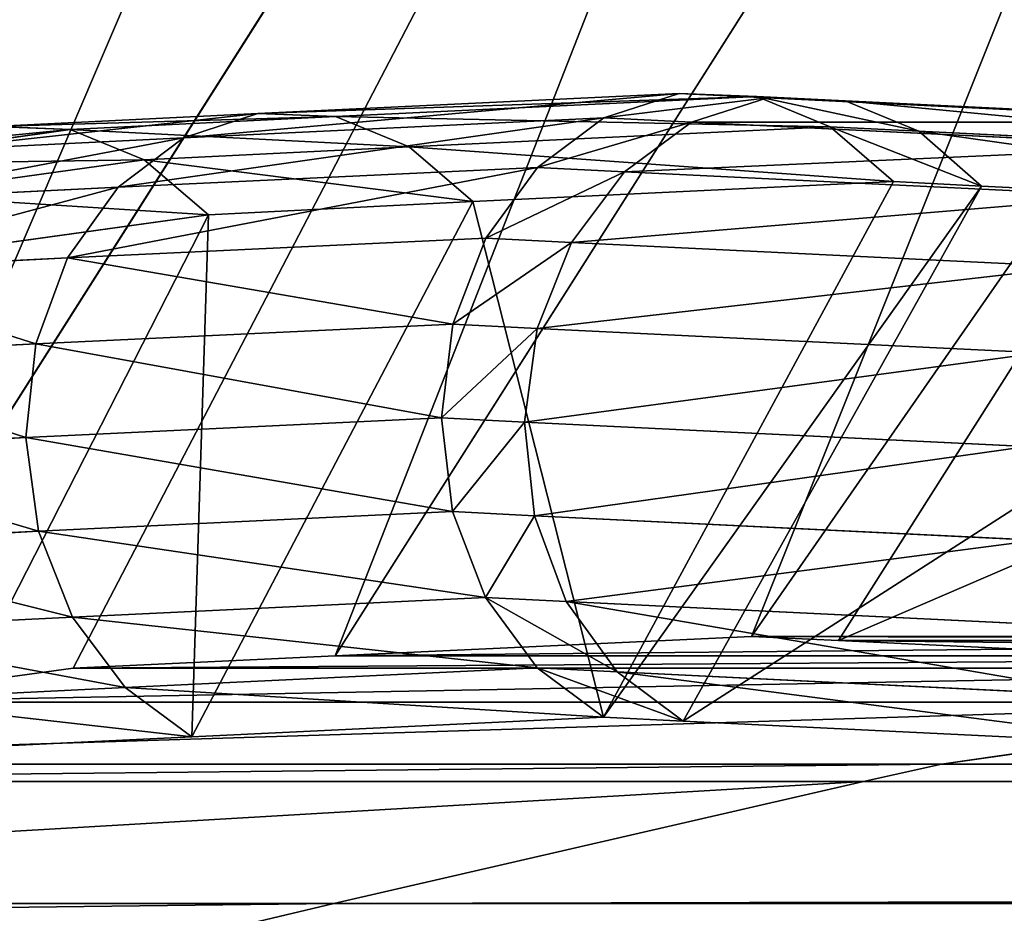
# Model space of a CAD drawing. Extents: x 0 to 4206, y 0 to 4198.
# Drawn here: x 1679 to 1694, y 2358 to 2373 of the extents above; entities that cross this region are included whole.
import ezdxf

# ---------------------------------------------------------------- set-up
doc = ezdxf.new("R2010")
doc.units = 0
doc.header["$LTSCALE"] = 25.4
doc.layers.get('0').update_dxf_attribs({"color": 13, "linetype": 'CONTINUOUS'})

msp = doc.modelspace()

# ---------------------------------------------------------------- linework, layer by layer
at = {"color": 253}
for p, q in [((1675.397, 2361.835, 316.61), (1696.084, 2394.433, 316.61)), ((1675.397, 2361.835, 316.61), (1696.084, 2394.433, 316.61)), ((1683.593, 2362.581, 328.857), (1701.369, 2390.593, 328.857)), ((1683.593, 2362.581, 328.857), (1701.369, 2390.593, 328.857)), ((1691.69, 2362.823, 341.002), (1706.807, 2386.643, 341.002)), ((1691.69, 2362.823, 341.002), (1706.807, 2386.643, 341.002)), ((1682.352, 2371.3, 330.184), (1689.125, 2371.622, 340.409)), ((1682.352, 2371.3, 330.184), (1689.125, 2371.622, 340.409)), ((1689.125, 2371.622, 340.409), (1687.916, 2371.231, 341.213)), ((1689.125, 2371.622, 340.409), (1687.916, 2371.231, 341.213)), ((1690.373, 2371.571, 339.578), (1689.125, 2371.622, 340.409)), ((1690.373, 2371.571, 339.578), (1689.125, 2371.622, 340.409)), ((1689.125, 2371.622, 340.409), (1690.546, 2371.55, 342.689)), ((1689.125, 2371.622, 340.409), (1690.546, 2371.55, 342.689)), ((1683.597, 2371.25, 329.347), (1690.373, 2371.571, 339.578)), ((1683.597, 2371.25, 329.347), (1690.373, 2371.571, 339.578)), ((1690.546, 2371.55, 342.689), (1689.327, 2371.16, 343.478)), ((1690.546, 2371.55, 342.689), (1689.327, 2371.16, 343.478)), ((1690.373, 2371.571, 339.578), (1691.798, 2371.5, 341.864)), ((1691.556, 2371.085, 338.791), (1690.373, 2371.571, 339.578)), ((1691.556, 2371.085, 338.791), (1690.373, 2371.571, 339.578)), ((1690.373, 2371.571, 339.578), (1691.798, 2371.5, 341.864)), ((1691.798, 2371.5, 341.864), (1690.546, 2371.55, 342.689)), ((1691.798, 2371.5, 341.864), (1690.546, 2371.55, 342.689)), ((1690.546, 2371.55, 342.689), (1698.588, 2371.159, 355.123)), ((1690.546, 2371.55, 342.689), (1698.588, 2371.159, 355.123)), ((1692.978, 2371.013, 341.073), (1691.798, 2371.5, 341.864)), ((1691.798, 2371.5, 341.864), (1699.827, 2371.109, 354.277)), ((1692.978, 2371.013, 341.073), (1691.798, 2371.5, 341.864)), ((1691.798, 2371.5, 341.864), (1699.827, 2371.109, 354.277)), ((1678.093, 2371.091, 323.519), (1682.352, 2371.3, 330.184)), ((1678.093, 2371.091, 323.519), (1682.352, 2371.3, 330.184)), ((1682.352, 2371.3, 330.184), (1681.154, 2370.91, 331.003)), ((1682.352, 2371.3, 330.184), (1681.154, 2370.91, 331.003)), ((1683.597, 2371.25, 329.347), (1682.352, 2371.3, 330.184)), ((1683.597, 2371.25, 329.347), (1682.352, 2371.3, 330.184)), ((1679.333, 2371.04, 322.676), (1683.597, 2371.25, 329.347)), ((1679.333, 2371.04, 322.676), (1683.597, 2371.25, 329.347)), ((1681.154, 2370.91, 331.003), (1687.916, 2371.231, 341.213)), ((1681.154, 2370.91, 331.003), (1687.916, 2371.231, 341.213)), ((1684.782, 2370.763, 328.563), (1683.597, 2371.25, 329.347)), ((1684.782, 2370.763, 328.563), (1683.597, 2371.25, 329.347)), ((1687.916, 2371.231, 341.213), (1686.849, 2370.433, 341.923)), ((1687.916, 2371.231, 341.213), (1686.849, 2370.433, 341.923)), ((1687.916, 2371.231, 341.213), (1689.327, 2371.16, 343.478)), ((1687.916, 2371.231, 341.213), (1689.327, 2371.16, 343.478)), ((1689.327, 2371.16, 343.478), (1688.246, 2370.363, 344.164)), ((1689.327, 2371.16, 343.478), (1688.246, 2370.363, 344.164)), ((1689.327, 2371.16, 343.478), (1697.383, 2370.768, 355.933)), ((1689.327, 2371.16, 343.478), (1697.383, 2370.768, 355.933)), ((1675.298, 2370.477, 316.726), (1679.333, 2371.04, 322.676)), ((1675.298, 2370.477, 316.726), (1679.333, 2371.04, 322.676)), ((1679.333, 2371.04, 322.676), (1678.093, 2371.091, 323.519)), ((1679.333, 2371.04, 322.676), (1678.093, 2371.091, 323.519)), ((1680.521, 2370.554, 321.896), (1679.333, 2371.04, 322.676)), ((1680.521, 2370.554, 321.896), (1679.333, 2371.04, 322.676)), ((1684.782, 2370.763, 328.563), (1691.556, 2371.085, 338.791)), ((1684.782, 2370.763, 328.563), (1691.556, 2371.085, 338.791)), ((1692.573, 2370.203, 338.114), (1691.556, 2371.085, 338.791)), ((1691.556, 2371.085, 338.791), (1692.978, 2371.013, 341.073)), ((1692.573, 2370.203, 338.114), (1691.556, 2371.085, 338.791)), ((1691.556, 2371.085, 338.791), (1692.978, 2371.013, 341.073)), ((1693.987, 2370.131, 340.382), (1692.978, 2371.013, 341.073)), ((1692.978, 2371.013, 341.073), (1700.994, 2370.623, 353.465)), ((1693.987, 2370.131, 340.382), (1692.978, 2371.013, 341.073)), ((1692.978, 2371.013, 341.073), (1700.994, 2370.623, 353.465)), ((1676.904, 2370.701, 324.353), (1681.154, 2370.91, 331.003)), ((1676.904, 2370.701, 324.353), (1681.154, 2370.91, 331.003)), ((1681.154, 2370.91, 331.003), (1680.103, 2370.113, 331.736)), ((1681.154, 2370.91, 331.003), (1680.103, 2370.113, 331.736)), ((1680.521, 2370.554, 321.896), (1684.782, 2370.763, 328.563)), ((1680.521, 2370.554, 321.896), (1684.782, 2370.763, 328.563)), ((1685.808, 2369.882, 327.9), (1684.782, 2370.763, 328.563)), ((1685.808, 2369.882, 327.9), (1684.782, 2370.763, 328.563)), ((1676.488, 2369.991, 315.95), (1680.521, 2370.554, 321.896)), ((1676.488, 2369.991, 315.95), (1680.521, 2370.554, 321.896)), ((1681.555, 2369.672, 321.245), (1680.521, 2370.554, 321.896)), ((1681.555, 2369.672, 321.245), (1680.521, 2370.554, 321.896)), ((1680.103, 2370.113, 331.736), (1686.849, 2370.433, 341.923)), ((1680.103, 2370.113, 331.736), (1686.849, 2370.433, 341.923)), ((1686.849, 2370.433, 341.923), (1686.015, 2369.295, 342.477)), ((1686.849, 2370.433, 341.923), (1686.015, 2369.295, 342.477)), ((1686.849, 2370.433, 341.923), (1688.246, 2370.363, 344.164)), ((1686.849, 2370.433, 341.923), (1688.246, 2370.363, 344.164)), ((1688.246, 2370.363, 344.164), (1687.394, 2369.225, 344.689)), ((1688.246, 2370.363, 344.164), (1687.394, 2369.225, 344.689)), ((1688.246, 2370.363, 344.164), (1696.314, 2369.97, 356.637)), ((1688.246, 2370.363, 344.164), (1696.314, 2369.97, 356.637)), ((1685.808, 2369.882, 327.9), (1692.573, 2370.203, 338.114)), ((1685.808, 2369.882, 327.9), (1692.573, 2370.203, 338.114)), ((1687.91, 2361.593, 341.215), (1692.573, 2370.203, 338.114)), ((1687.91, 2361.593, 341.215), (1692.573, 2370.203, 338.114)), ((1692.573, 2370.203, 338.114), (1693.987, 2370.131, 340.382)), ((1692.573, 2370.203, 338.114), (1693.987, 2370.131, 340.382)), ((1675.868, 2369.904, 325.11), (1680.103, 2370.113, 331.736)), ((1675.868, 2369.904, 325.11), (1680.103, 2370.113, 331.736)), ((1680.103, 2370.113, 331.736), (1679.288, 2368.976, 332.32)), ((1680.103, 2370.113, 331.736), (1679.288, 2368.976, 332.32)), ((1689.19, 2361.528, 343.268), (1693.987, 2370.131, 340.382)), ((1689.19, 2361.528, 343.268), (1693.987, 2370.131, 340.382)), ((1693.987, 2370.131, 340.382), (1701.991, 2369.742, 352.758)), ((1693.987, 2370.131, 340.382), (1701.991, 2369.742, 352.758)), ((1681.287, 2361.278, 331.214), (1685.808, 2369.882, 327.9)), ((1681.287, 2361.278, 331.214), (1685.808, 2369.882, 327.9)), ((1681.555, 2369.672, 321.245), (1685.808, 2369.882, 327.9)), ((1681.555, 2369.672, 321.245), (1685.808, 2369.882, 327.9)), ((1677.169, 2361.076, 324.771), (1681.555, 2369.672, 321.245)), ((1677.169, 2361.076, 324.771), (1681.555, 2369.672, 321.245)), ((1677.531, 2369.111, 315.312), (1681.555, 2369.672, 321.245)), ((1677.531, 2369.111, 315.312), (1681.555, 2369.672, 321.245)), ((1679.288, 2368.976, 332.32), (1686.015, 2369.295, 342.477)), ((1679.288, 2368.976, 332.32), (1686.015, 2369.295, 342.477)), ((1686.015, 2369.295, 342.477), (1685.484, 2367.913, 342.83)), ((1686.015, 2369.295, 342.477), (1685.484, 2367.913, 342.83)), ((1686.015, 2369.295, 342.477), (1687.394, 2369.225, 344.689)), ((1686.015, 2369.295, 342.477), (1687.394, 2369.225, 344.689)), ((1687.394, 2369.225, 344.689), (1686.842, 2367.844, 345.009)), ((1687.394, 2369.225, 344.689), (1686.842, 2367.844, 345.009)), ((1687.394, 2369.225, 344.689), (1695.471, 2368.833, 357.177)), ((1687.394, 2369.225, 344.689), (1695.471, 2368.833, 357.177)), ((1675.072, 2368.768, 325.723), (1679.288, 2368.976, 332.32)), ((1675.072, 2368.768, 325.723), (1679.288, 2368.976, 332.32)), ((1679.288, 2368.976, 332.32), (1678.78, 2367.595, 332.706)), ((1679.288, 2368.976, 332.32), (1678.78, 2367.595, 332.706)), ((1678.78, 2367.595, 332.706), (1685.484, 2367.913, 342.83)), ((1678.78, 2367.595, 332.706), (1685.484, 2367.913, 342.83)), ((1685.484, 2367.913, 342.83), (1685.302, 2366.404, 342.951)), ((1685.484, 2367.913, 342.83), (1685.302, 2366.404, 342.951)), ((1685.484, 2367.913, 342.83), (1686.842, 2367.844, 345.009)), ((1685.484, 2367.913, 342.83), (1686.842, 2367.844, 345.009)), ((1686.842, 2367.844, 345.009), (1686.638, 2366.337, 345.096)), ((1686.842, 2367.844, 345.009), (1686.638, 2366.337, 345.096)), ((1686.842, 2367.844, 345.009), (1694.926, 2367.452, 357.506)), ((1686.842, 2367.844, 345.009), (1694.926, 2367.452, 357.506)), ((1674.584, 2367.388, 326.141), (1678.78, 2367.595, 332.706)), ((1674.584, 2367.388, 326.141), (1678.78, 2367.595, 332.706)), ((1678.78, 2367.595, 332.706), (1678.619, 2366.087, 332.861)), ((1678.78, 2367.595, 332.706), (1678.619, 2366.087, 332.861)), ((1678.619, 2366.087, 332.861), (1685.302, 2366.404, 342.951)), ((1678.619, 2366.087, 332.861), (1685.302, 2366.404, 342.951)), ((1685.302, 2366.404, 342.951), (1685.483, 2364.897, 342.831)), ((1685.302, 2366.404, 342.951), (1685.483, 2364.897, 342.831)), ((1685.302, 2366.404, 342.951), (1686.638, 2366.337, 345.096)), ((1685.302, 2366.404, 342.951), (1686.638, 2366.337, 345.096)), ((1686.638, 2366.337, 345.096), (1686.799, 2364.83, 344.943)), ((1686.638, 2366.337, 345.096), (1686.799, 2364.83, 344.943)), ((1686.638, 2366.337, 345.096), (1694.724, 2365.944, 357.597)), ((1686.638, 2366.337, 345.096), (1694.724, 2365.944, 357.597)), ((1674.445, 2365.882, 326.33), (1678.619, 2366.087, 332.861)), ((1674.445, 2365.882, 326.33), (1678.619, 2366.087, 332.861)), ((1678.619, 2366.087, 332.861), (1678.821, 2364.581, 332.772)), ((1678.619, 2366.087, 332.861), (1678.821, 2364.581, 332.772)), ((1678.821, 2364.581, 332.772), (1685.483, 2364.897, 342.831)), ((1678.821, 2364.581, 332.772), (1685.483, 2364.897, 342.831)), ((1685.483, 2364.897, 342.831), (1686.799, 2364.83, 344.943)), ((1685.483, 2364.897, 342.831), (1686.012, 2363.518, 342.478)), ((1685.483, 2364.897, 342.831), (1686.012, 2363.518, 342.478)), ((1685.483, 2364.897, 342.831), (1686.799, 2364.83, 344.943)), ((1686.799, 2364.83, 344.943), (1694.883, 2364.437, 357.441)), ((1686.799, 2364.83, 344.943), (1687.311, 2363.452, 344.563)), ((1686.799, 2364.83, 344.943), (1687.311, 2363.452, 344.563)), ((1686.799, 2364.83, 344.943), (1694.883, 2364.437, 357.441)), ((1674.667, 2364.376, 326.272), (1678.821, 2364.581, 332.772)), ((1674.667, 2364.376, 326.272), (1678.821, 2364.581, 332.772)), ((1678.821, 2364.581, 332.772), (1679.368, 2363.203, 332.447)), ((1678.821, 2364.581, 332.772), (1679.368, 2363.203, 332.447)), ((1679.368, 2363.203, 332.447), (1686.012, 2363.518, 342.478)), ((1679.368, 2363.203, 332.447), (1686.012, 2363.518, 342.478)), ((1686.012, 2363.518, 342.478), (1686.844, 2362.385, 341.924)), ((1686.012, 2363.518, 342.478), (1687.311, 2363.452, 344.563)), ((1686.012, 2363.518, 342.478), (1686.844, 2362.385, 341.924)), ((1686.012, 2363.518, 342.478), (1687.311, 2363.452, 344.563)), ((1687.311, 2363.452, 344.563), (1688.131, 2362.32, 343.989)), ((1687.311, 2363.452, 344.563), (1695.389, 2363.06, 357.053)), ((1687.311, 2363.452, 344.563), (1688.131, 2362.32, 343.989)), ((1687.311, 2363.452, 344.563), (1695.389, 2363.06, 357.053)), ((1675.23, 2362.999, 325.973), (1679.368, 2363.203, 332.447)), ((1675.23, 2362.999, 325.973), (1679.368, 2363.203, 332.447)), ((1679.368, 2363.203, 332.447), (1680.214, 2362.07, 331.912)), ((1679.368, 2363.203, 332.447), (1680.214, 2362.07, 331.912)), ((1683.593, 2362.581, 328.857), (1690.291, 2362.892, 338.795)), ((1683.593, 2362.581, 328.857), (1690.291, 2362.892, 338.795)), ((1690.291, 2362.892, 338.795), (1715.291, 2362.892, 338.795)), ((1690.291, 2362.892, 338.795), (1691.69, 2362.823, 341.002)), ((1690.291, 2362.892, 338.795), (1715.291, 2362.892, 338.795)), ((1690.291, 2362.892, 338.795), (1691.69, 2362.823, 341.002)), ((1691.69, 2362.823, 341.002), (1696.512, 2362.594, 348.328)), ((1691.69, 2362.823, 341.002), (1696.512, 2362.594, 348.328)), ((1679.382, 2362.379, 322.382), (1683.593, 2362.581, 328.857)), ((1679.382, 2362.379, 322.382), (1683.593, 2362.581, 328.857)), ((1675.397, 2361.835, 316.61), (1679.382, 2362.379, 322.382)), ((1675.397, 2361.835, 316.61), (1679.382, 2362.379, 322.382)), ((1679.382, 2362.379, 322.382), (1704.382, 2362.379, 322.382)), ((1679.382, 2362.379, 322.382), (1704.382, 2362.379, 322.382)), ((1686.844, 2362.385, 341.924), (1680.214, 2362.07, 331.912)), ((1686.844, 2362.385, 341.924), (1680.214, 2362.07, 331.912)), ((1688.131, 2362.32, 343.989), (1686.844, 2362.385, 341.924)), ((1686.844, 2362.385, 341.924), (1687.91, 2361.593, 341.215)), ((1688.131, 2362.32, 343.989), (1686.844, 2362.385, 341.924)), ((1686.844, 2362.385, 341.924), (1687.91, 2361.593, 341.215)), ((1688.131, 2362.32, 343.989), (1689.19, 2361.528, 343.268)), ((1696.2, 2361.927, 356.464), (1688.131, 2362.32, 343.989)), ((1688.131, 2362.32, 343.989), (1689.19, 2361.528, 343.268)), ((1696.2, 2361.927, 356.464), (1688.131, 2362.32, 343.989)), ((1680.214, 2362.07, 331.912), (1676.089, 2361.867, 325.458)), ((1680.214, 2362.07, 331.912), (1676.089, 2361.867, 325.458)), ((1680.214, 2362.07, 331.912), (1681.287, 2361.278, 331.214)), ((1680.214, 2362.07, 331.912), (1681.287, 2361.278, 331.214)), ((1681.287, 2361.278, 331.214), (1687.91, 2361.593, 341.215)), ((1681.287, 2361.278, 331.214), (1687.91, 2361.593, 341.215)), ((1687.91, 2361.593, 341.215), (1689.19, 2361.528, 343.268)), ((1687.91, 2361.593, 341.215), (1689.19, 2361.528, 343.268)), ((1689.19, 2361.528, 343.268), (1697.247, 2361.136, 355.725)), ((1689.19, 2361.528, 343.268), (1697.247, 2361.136, 355.725)), ((1677.169, 2361.076, 324.771), (1681.287, 2361.278, 331.214)), ((1677.169, 2361.076, 324.771), (1681.287, 2361.278, 331.214)), ((1668.343, 2360.839, 306.035), (1693.343, 2360.839, 306.035)), ((1668.343, 2360.839, 306.035), (1693.343, 2360.839, 306.035)), ((1693.343, 2360.839, 306.035), (2537.588, 2360.839, 306.035)), ((1693.343, 2360.839, 306.035), (2537.588, 2360.839, 306.035))]:
    msp.add_line(p, q, dxfattribs=at)

# ---------------------------------------------------------------- meshes
at = {"color": 0}
mesh = msp.add_polyface(dxfattribs=at)
corners = [(1507.697, 2023.616, 0.155), (1507.697, 2174.016, 0.155), (1502.966, 2098.816, 0.155), (1521.816, 1949.602, 0.155), (1521.816, 2248.03, 0.155), (1545.1, 1877.941, 0.155), (1545.1, 2319.691, 0.155), (1577.182, 1809.764, 0.155), (1577.182, 2387.868, 0.155), (1617.556, 1746.145, 0.155), (1617.556, 2451.487, 0.155), (1665.585, 1688.088, 0.155), (1665.585, 2509.544, 0.155), (1720.511, 1636.508, 0.155), (1720.511, 2561.124, 0.155), (1781.47, 1592.219, 0.155), (1781.47, 2605.413, 0.155), (1847.498, 1555.92, 0.155), (1847.498, 2641.712, 0.155), (1917.556, 1528.182, 0.155), (1917.556, 2669.45, 0.155), (1990.537, 1509.444, 0.155), (1990.537, 2688.188, 0.155), (2065.291, 1500, 0.155), (2065.291, 2697.632, 0.155), (2102.966, 1500, 0.155), (2140.64, 2697.632, 0.155), (2140.64, 1500, 0.155), (2215.395, 1509.444, 0.155), (2215.395, 2688.188, 0.155), (2288.376, 1528.182, 0.155), (2288.376, 2669.45, 0.155), (2358.433, 1555.92, 0.155), (2358.433, 2641.712, 0.155), (2424.462, 1592.219, 0.155), (2424.462, 2605.413, 0.155), (2485.42, 1636.508, 0.155), (2485.42, 2561.124, 0.155), (2540.347, 1688.088, 0.155), (2540.347, 2509.544, 0.155), (2588.376, 1746.145, 0.155), (2588.376, 2451.487, 0.155), (2628.75, 1809.764, 0.155), (2628.75, 2387.868, 0.155), (2660.832, 1877.941, 0.155), (2660.832, 2319.691, 0.155), (2684.116, 1949.602, 0.155), (2684.116, 2248.03, 0.155), (2698.235, 2023.616, 0.155), (2698.235, 2174.016, 0.155), (2702.966, 2098.816, 0.155)]
mesh.append_faces([[corners[k] for k in face] for face in [(0, 1, 2), (49, 48, 50)]], dxfattribs={"vtx0": -1, "color": 0})
mesh.append_faces([[corners[k] for k in face] for face in [(1, 3, 4), (4, 5, 6), (6, 7, 8), (8, 9, 10), (10, 11, 12), (12, 13, 14), (14, 15, 16), (16, 17, 18), (18, 19, 20), (20, 21, 22), (22, 23, 24), (24, 25, 26), (26, 28, 29), (29, 30, 31), (31, 32, 33), (33, 34, 35), (35, 36, 37), (37, 38, 39), (39, 40, 41), (41, 42, 43), (43, 44, 45), (45, 46, 47), (47, 48, 49)]], dxfattribs={"vtx0": -1, "vtx1": -1, "color": 0})
mesh.append_faces([[corners[k] for k in face] for face in [(1, 0, 3), (4, 3, 5), (6, 5, 7), (8, 7, 9), (10, 9, 11), (12, 11, 13), (14, 13, 15), (16, 15, 17), (18, 17, 19), (20, 19, 21), (22, 21, 23), (24, 23, 25), (26, 25, 27), (26, 27, 28), (29, 28, 30), (31, 30, 32), (33, 32, 34), (35, 34, 36), (37, 36, 38), (39, 38, 40), (41, 40, 42), (43, 42, 44), (45, 44, 46), (47, 46, 48)]], dxfattribs={"vtx0": -1, "vtx2": -1, "color": 0})
at = {"color": 95}
mesh = msp.add_polyface(dxfattribs=at)
corners = [(1646.096, 2354.713, 273.791), (1641.017, 2352.774, 266.663), (1641.115, 2352.721, 266.906), (1676.489, 2408.669, 266.663), (1649.84, 2355.937, 279.287), (1681.154, 2405.28, 279.287)]
mesh.append_faces([[corners[k] for k in face] for face in [(0, 1, 2), (3, 4, 5)]], dxfattribs={"vtx0": -1, "color": 95})
mesh.append_faces([[corners[k] for k in face] for face in [(1, 0, 3)]], dxfattribs={"vtx0": -1, "vtx1": -1, "color": 95})
mesh.append_faces([[corners[k] for k in face] for face in [(3, 0, 4)]], dxfattribs={"vtx0": -1, "vtx2": -1, "color": 95})
mesh = msp.add_polyface(dxfattribs=at)
corners = [(1657.245, 2358.281, 289.816), (1681.154, 2405.28, 279.287), (1649.84, 2355.937, 279.287), (1658.573, 2358.597, 291.822), (1685.975, 2401.777, 291.822)]
mesh.append_faces([[corners[k] for k in face] for face in [(0, 1, 2), (1, 3, 4)]], dxfattribs={"vtx0": -1, "color": 95})
mesh.append_faces([[corners[k] for k in face] for face in [(1, 0, 3)]], dxfattribs={"vtx0": -1, "vtx2": -1, "color": 95})
mesh = msp.add_polyface(dxfattribs=at)
corners = [(1667.09, 2360.56, 304.264), (1685.975, 2401.777, 291.822), (1658.573, 2358.597, 291.822), (1690.953, 2398.161, 304.264)]
mesh.append_faces([[corners[k] for k in face] for face in [(0, 1, 2), (1, 0, 3)]], dxfattribs={"vtx0": -1, "color": 95})
mesh = msp.add_polyface(dxfattribs=at)
corners = [(1668.343, 2360.839, 306.035), (1690.953, 2398.161, 304.264), (1667.09, 2360.56, 304.264), (1675.397, 2361.835, 316.61), (1696.084, 2394.433, 316.61)]
mesh.append_faces([[corners[k] for k in face] for face in [(0, 1, 2), (1, 3, 4)]], dxfattribs={"vtx0": -1, "color": 95})
mesh.append_faces([[corners[k] for k in face] for face in [(1, 0, 3)]], dxfattribs={"vtx0": -1, "vtx2": -1, "color": 95})
mesh = msp.add_polyface(dxfattribs=at)
corners = [(1679.382, 2362.379, 322.382), (1696.084, 2394.433, 316.61), (1675.397, 2361.835, 316.61), (1683.593, 2362.581, 328.857), (1701.369, 2390.593, 328.857)]
mesh.append_faces([[corners[k] for k in face] for face in [(0, 1, 2), (1, 3, 4)]], dxfattribs={"vtx0": -1, "color": 95})
mesh.append_faces([[corners[k] for k in face] for face in [(1, 0, 3)]], dxfattribs={"vtx0": -1, "vtx2": -1, "color": 95})
mesh = msp.add_polyface(dxfattribs=at)
corners = [(1706.807, 2386.643, 341.002), (1690.291, 2362.892, 338.795), (1691.69, 2362.823, 341.002), (1701.369, 2390.593, 328.857), (1683.593, 2362.581, 328.857)]
mesh.append_faces([[corners[k] for k in face] for face in [(0, 1, 2), (1, 3, 4)]], dxfattribs={"vtx0": -1, "color": 95})
mesh.append_faces([[corners[k] for k in face] for face in [(3, 1, 0)]], dxfattribs={"vtx0": -1, "vtx1": -1, "color": 95})
mesh = msp.add_polyface(dxfattribs=at)
corners = [(1702.927, 2367.665, 353.042), (1691.69, 2362.823, 341.002), (1696.512, 2362.594, 348.328), (1706.807, 2386.643, 341.002), (1712.395, 2382.583, 353.042)]
mesh.append_faces([[corners[k] for k in face] for face in [(0, 1, 2), (3, 0, 4)]], dxfattribs={"vtx0": -1, "color": 95})
mesh.append_faces([[corners[k] for k in face] for face in [(1, 0, 3)]], dxfattribs={"vtx0": -1, "vtx1": -1, "color": 95})
at = {"color": 253}
mesh = msp.add_polyface(dxfattribs=at)
corners = [(1681.154, 2370.91, 331.003), (1689.125, 2371.622, 340.409), (1682.352, 2371.3, 330.184), (1687.916, 2371.231, 341.213)]
mesh.append_faces([[corners[k] for k in face] for face in [(0, 1, 2), (1, 0, 3)]], dxfattribs={"vtx0": -1, "color": 253})
mesh = msp.add_polyface(dxfattribs=at)
corners = [(1682.352, 2371.3, 330.184), (1690.373, 2371.571, 339.578), (1683.597, 2371.25, 329.347), (1689.125, 2371.622, 340.409)]
mesh.append_faces([[corners[k] for k in face] for face in [(0, 1, 2), (1, 0, 3)]], dxfattribs={"vtx0": -1, "color": 253})
mesh = msp.add_polyface(dxfattribs=at)
corners = [(1687.916, 2371.231, 341.213), (1690.546, 2371.55, 342.689), (1689.125, 2371.622, 340.409), (1689.327, 2371.16, 343.478)]
mesh.append_faces([[corners[k] for k in face] for face in [(0, 1, 2), (1, 0, 3)]], dxfattribs={"vtx0": -1, "color": 253})
mesh = msp.add_polyface(dxfattribs=at)
corners = [(1689.125, 2371.622, 340.409), (1691.798, 2371.5, 341.864), (1690.373, 2371.571, 339.578), (1690.546, 2371.55, 342.689)]
mesh.append_faces([[corners[k] for k in face] for face in [(0, 1, 2), (1, 0, 3)]], dxfattribs={"vtx0": -1, "color": 253})
mesh = msp.add_polyface(dxfattribs=at)
corners = [(1683.597, 2371.25, 329.347), (1691.556, 2371.085, 338.791), (1684.782, 2370.763, 328.563), (1690.373, 2371.571, 339.578)]
mesh.append_faces([[corners[k] for k in face] for face in [(0, 1, 2), (1, 0, 3)]], dxfattribs={"vtx0": -1, "color": 253})
mesh = msp.add_polyface(dxfattribs=at)
corners = [(1689.327, 2371.16, 343.478), (1698.588, 2371.159, 355.123), (1690.546, 2371.55, 342.689), (1697.383, 2370.768, 355.933)]
mesh.append_faces([[corners[k] for k in face] for face in [(0, 1, 2), (1, 0, 3)]], dxfattribs={"vtx0": -1, "color": 253})
mesh = msp.add_polyface(dxfattribs=at)
corners = [(1690.373, 2371.571, 339.578), (1692.978, 2371.013, 341.073), (1691.556, 2371.085, 338.791), (1691.798, 2371.5, 341.864)]
mesh.append_faces([[corners[k] for k in face] for face in [(0, 1, 2), (1, 0, 3)]], dxfattribs={"vtx0": -1, "color": 253})
mesh = msp.add_polyface(dxfattribs=at)
corners = [(1690.546, 2371.55, 342.689), (1699.827, 2371.109, 354.277), (1691.798, 2371.5, 341.864), (1698.588, 2371.159, 355.123)]
mesh.append_faces([[corners[k] for k in face] for face in [(0, 1, 2), (1, 0, 3)]], dxfattribs={"vtx0": -1, "color": 253})
mesh = msp.add_polyface(dxfattribs=at)
corners = [(1691.798, 2371.5, 341.864), (1700.994, 2370.623, 353.465), (1692.978, 2371.013, 341.073), (1699.827, 2371.109, 354.277)]
mesh.append_faces([[corners[k] for k in face] for face in [(0, 1, 2), (1, 0, 3)]], dxfattribs={"vtx0": -1, "color": 253})
mesh = msp.add_polyface(dxfattribs=at)
corners = [(1676.904, 2370.701, 324.353), (1682.352, 2371.3, 330.184), (1678.093, 2371.091, 323.519), (1681.154, 2370.91, 331.003)]
mesh.append_faces([[corners[k] for k in face] for face in [(0, 1, 2), (1, 0, 3)]], dxfattribs={"vtx0": -1, "color": 253})
mesh = msp.add_polyface(dxfattribs=at)
corners = [(1678.093, 2371.091, 323.519), (1683.597, 2371.25, 329.347), (1679.333, 2371.04, 322.676), (1682.352, 2371.3, 330.184)]
mesh.append_faces([[corners[k] for k in face] for face in [(0, 1, 2), (1, 0, 3)]], dxfattribs={"vtx0": -1, "color": 253})
mesh = msp.add_polyface(dxfattribs=at)
corners = [(1679.333, 2371.04, 322.676), (1684.782, 2370.763, 328.563), (1680.521, 2370.554, 321.896), (1683.597, 2371.25, 329.347)]
mesh.append_faces([[corners[k] for k in face] for face in [(0, 1, 2), (1, 0, 3)]], dxfattribs={"vtx0": -1, "color": 253})
mesh = msp.add_polyface(dxfattribs=at)
corners = [(1680.103, 2370.113, 331.736), (1687.916, 2371.231, 341.213), (1681.154, 2370.91, 331.003), (1686.849, 2370.433, 341.923)]
mesh.append_faces([[corners[k] for k in face] for face in [(0, 1, 2), (1, 0, 3)]], dxfattribs={"vtx0": -1, "color": 253})
mesh = msp.add_polyface(dxfattribs=at)
corners = [(1686.849, 2370.433, 341.923), (1689.327, 2371.16, 343.478), (1687.916, 2371.231, 341.213), (1688.246, 2370.363, 344.164)]
mesh.append_faces([[corners[k] for k in face] for face in [(0, 1, 2), (1, 0, 3)]], dxfattribs={"vtx0": -1, "color": 253})
mesh = msp.add_polyface(dxfattribs=at)
corners = [(1688.246, 2370.363, 344.164), (1697.383, 2370.768, 355.933), (1689.327, 2371.16, 343.478), (1696.314, 2369.97, 356.637)]
mesh.append_faces([[corners[k] for k in face] for face in [(0, 1, 2), (1, 0, 3)]], dxfattribs={"vtx0": -1, "color": 253})
mesh = msp.add_polyface(dxfattribs=at)
corners = [(1674.061, 2370.529, 317.575), (1679.333, 2371.04, 322.676), (1675.298, 2370.477, 316.726), (1678.093, 2371.091, 323.519)]
mesh.append_faces([[corners[k] for k in face] for face in [(0, 1, 2), (1, 0, 3)]], dxfattribs={"vtx0": -1, "color": 253})
mesh = msp.add_polyface(dxfattribs=at)
corners = [(1675.298, 2370.477, 316.726), (1680.521, 2370.554, 321.896), (1676.488, 2369.991, 315.95), (1679.333, 2371.04, 322.676)]
mesh.append_faces([[corners[k] for k in face] for face in [(0, 1, 2), (1, 0, 3)]], dxfattribs={"vtx0": -1, "color": 253})
mesh = msp.add_polyface(dxfattribs=at)
corners = [(1684.782, 2370.763, 328.563), (1692.573, 2370.203, 338.114), (1685.808, 2369.882, 327.9), (1691.556, 2371.085, 338.791)]
mesh.append_faces([[corners[k] for k in face] for face in [(0, 1, 2), (1, 0, 3)]], dxfattribs={"vtx0": -1, "color": 253})
mesh = msp.add_polyface(dxfattribs=at)
corners = [(1691.556, 2371.085, 338.791), (1693.987, 2370.131, 340.382), (1692.573, 2370.203, 338.114), (1692.978, 2371.013, 341.073)]
mesh.append_faces([[corners[k] for k in face] for face in [(0, 1, 2), (1, 0, 3)]], dxfattribs={"vtx0": -1, "color": 253})
mesh = msp.add_polyface(dxfattribs=at)
corners = [(1692.978, 2371.013, 341.073), (1701.991, 2369.742, 352.758), (1693.987, 2370.131, 340.382), (1700.994, 2370.623, 353.465)]
mesh.append_faces([[corners[k] for k in face] for face in [(0, 1, 2), (1, 0, 3)]], dxfattribs={"vtx0": -1, "color": 253})
mesh = msp.add_polyface(dxfattribs=at)
corners = [(1675.868, 2369.904, 325.11), (1681.154, 2370.91, 331.003), (1676.904, 2370.701, 324.353), (1680.103, 2370.113, 331.736)]
mesh.append_faces([[corners[k] for k in face] for face in [(0, 1, 2), (1, 0, 3)]], dxfattribs={"vtx0": -1, "color": 253})
mesh = msp.add_polyface(dxfattribs=at)
corners = [(1680.521, 2370.554, 321.896), (1685.808, 2369.882, 327.9), (1681.555, 2369.672, 321.245), (1684.782, 2370.763, 328.563)]
mesh.append_faces([[corners[k] for k in face] for face in [(0, 1, 2), (1, 0, 3)]], dxfattribs={"vtx0": -1, "color": 253})
mesh = msp.add_polyface(dxfattribs=at)
corners = [(1676.488, 2369.991, 315.95), (1681.555, 2369.672, 321.245), (1677.531, 2369.111, 315.312), (1680.521, 2370.554, 321.896)]
mesh.append_faces([[corners[k] for k in face] for face in [(0, 1, 2), (1, 0, 3)]], dxfattribs={"vtx0": -1, "color": 253})
mesh = msp.add_polyface(dxfattribs=at)
corners = [(1679.288, 2368.976, 332.32), (1686.849, 2370.433, 341.923), (1680.103, 2370.113, 331.736), (1686.015, 2369.295, 342.477)]
mesh.append_faces([[corners[k] for k in face] for face in [(0, 1, 2), (1, 0, 3)]], dxfattribs={"vtx0": -1, "color": 253})
mesh = msp.add_polyface(dxfattribs=at)
corners = [(1686.015, 2369.295, 342.477), (1688.246, 2370.363, 344.164), (1686.849, 2370.433, 341.923), (1687.394, 2369.225, 344.689)]
mesh.append_faces([[corners[k] for k in face] for face in [(0, 1, 2), (1, 0, 3)]], dxfattribs={"vtx0": -1, "color": 253})
mesh = msp.add_polyface(dxfattribs=at)
corners = [(1687.394, 2369.225, 344.689), (1696.314, 2369.97, 356.637), (1688.246, 2370.363, 344.164), (1695.471, 2368.833, 357.177)]
mesh.append_faces([[corners[k] for k in face] for face in [(0, 1, 2), (1, 0, 3)]], dxfattribs={"vtx0": -1, "color": 253})
mesh = msp.add_polyface(dxfattribs=at)
corners = [(1685.808, 2369.882, 327.9), (1687.91, 2361.593, 341.215), (1681.287, 2361.278, 331.214), (1692.573, 2370.203, 338.114)]
mesh.append_faces([[corners[k] for k in face] for face in [(0, 1, 2), (1, 0, 3)]], dxfattribs={"vtx0": -1, "color": 253})
mesh = msp.add_polyface(dxfattribs=at)
corners = [(1687.91, 2361.593, 341.215), (1693.987, 2370.131, 340.382), (1689.19, 2361.528, 343.268), (1692.573, 2370.203, 338.114)]
mesh.append_faces([[corners[k] for k in face] for face in [(0, 1, 2), (1, 0, 3)]], dxfattribs={"vtx0": -1, "color": 253})
mesh = msp.add_polyface(dxfattribs=at)
corners = [(1675.072, 2368.768, 325.723), (1680.103, 2370.113, 331.736), (1675.868, 2369.904, 325.11), (1679.288, 2368.976, 332.32)]
mesh.append_faces([[corners[k] for k in face] for face in [(0, 1, 2), (1, 0, 3)]], dxfattribs={"vtx0": -1, "color": 253})
mesh = msp.add_polyface(dxfattribs=at)
corners = [(1689.19, 2361.528, 343.268), (1701.991, 2369.742, 352.758), (1697.247, 2361.136, 355.725), (1693.987, 2370.131, 340.382)]
mesh.append_faces([[corners[k] for k in face] for face in [(0, 1, 2), (1, 0, 3)]], dxfattribs={"vtx0": -1, "color": 253})
mesh = msp.add_polyface(dxfattribs=at)
corners = [(1681.555, 2369.672, 321.245), (1681.287, 2361.278, 331.214), (1677.169, 2361.076, 324.771), (1685.808, 2369.882, 327.9)]
mesh.append_faces([[corners[k] for k in face] for face in [(0, 1, 2), (1, 0, 3)]], dxfattribs={"vtx0": -1, "color": 253})
mesh = msp.add_polyface(dxfattribs=at)
corners = [(1677.531, 2369.111, 315.312), (1677.169, 2361.076, 324.771), (1673.286, 2360.534, 319.047), (1681.555, 2369.672, 321.245)]
mesh.append_faces([[corners[k] for k in face] for face in [(0, 1, 2), (1, 0, 3)]], dxfattribs={"vtx0": -1, "color": 253})
mesh = msp.add_polyface(dxfattribs=at)
corners = [(1685.484, 2367.913, 342.83), (1679.288, 2368.976, 332.32), (1678.78, 2367.595, 332.706), (1686.015, 2369.295, 342.477)]
mesh.append_faces([[corners[k] for k in face] for face in [(0, 1, 2), (1, 0, 3)]], dxfattribs={"vtx0": -1, "color": 253})
mesh = msp.add_polyface(dxfattribs=at)
corners = [(1687.394, 2369.225, 344.689), (1685.484, 2367.913, 342.83), (1686.842, 2367.844, 345.009), (1686.015, 2369.295, 342.477)]
mesh.append_faces([[corners[k] for k in face] for face in [(0, 1, 2), (1, 0, 3)]], dxfattribs={"vtx0": -1, "color": 253})
mesh = msp.add_polyface(dxfattribs=at)
corners = [(1695.471, 2368.833, 357.177), (1686.842, 2367.844, 345.009), (1694.926, 2367.452, 357.506), (1687.394, 2369.225, 344.689)]
mesh.append_faces([[corners[k] for k in face] for face in [(0, 1, 2), (1, 0, 3)]], dxfattribs={"vtx0": -1, "color": 253})
mesh = msp.add_polyface(dxfattribs=at)
corners = [(1678.78, 2367.595, 332.706), (1675.072, 2368.768, 325.723), (1674.584, 2367.388, 326.141), (1679.288, 2368.976, 332.32)]
mesh.append_faces([[corners[k] for k in face] for face in [(0, 1, 2), (1, 0, 3)]], dxfattribs={"vtx0": -1, "color": 253})
mesh = msp.add_polyface(dxfattribs=at)
corners = [(1685.302, 2366.404, 342.951), (1678.78, 2367.595, 332.706), (1678.619, 2366.087, 332.861), (1685.484, 2367.913, 342.83)]
mesh.append_faces([[corners[k] for k in face] for face in [(0, 1, 2), (1, 0, 3)]], dxfattribs={"vtx0": -1, "color": 253})
mesh = msp.add_polyface(dxfattribs=at)
corners = [(1686.842, 2367.844, 345.009), (1685.302, 2366.404, 342.951), (1686.638, 2366.337, 345.096), (1685.484, 2367.913, 342.83)]
mesh.append_faces([[corners[k] for k in face] for face in [(0, 1, 2), (1, 0, 3)]], dxfattribs={"vtx0": -1, "color": 253})
mesh = msp.add_polyface(dxfattribs=at)
corners = [(1694.926, 2367.452, 357.506), (1686.638, 2366.337, 345.096), (1694.724, 2365.944, 357.597), (1686.842, 2367.844, 345.009)]
mesh.append_faces([[corners[k] for k in face] for face in [(0, 1, 2), (1, 0, 3)]], dxfattribs={"vtx0": -1, "color": 253})
mesh = msp.add_polyface(dxfattribs=at)
corners = [(1678.619, 2366.087, 332.861), (1674.584, 2367.388, 326.141), (1674.445, 2365.882, 326.33), (1678.78, 2367.595, 332.706)]
mesh.append_faces([[corners[k] for k in face] for face in [(0, 1, 2), (1, 0, 3)]], dxfattribs={"vtx0": -1, "color": 253})
mesh = msp.add_polyface(dxfattribs=at)
corners = [(1685.483, 2364.897, 342.831), (1678.619, 2366.087, 332.861), (1678.821, 2364.581, 332.772), (1685.302, 2366.404, 342.951)]
mesh.append_faces([[corners[k] for k in face] for face in [(0, 1, 2), (1, 0, 3)]], dxfattribs={"vtx0": -1, "color": 253})
mesh = msp.add_polyface(dxfattribs=at)
corners = [(1686.638, 2366.337, 345.096), (1685.483, 2364.897, 342.831), (1686.799, 2364.83, 344.943), (1685.302, 2366.404, 342.951)]
mesh.append_faces([[corners[k] for k in face] for face in [(0, 1, 2), (1, 0, 3)]], dxfattribs={"vtx0": -1, "color": 253})
mesh = msp.add_polyface(dxfattribs=at)
corners = [(1694.724, 2365.944, 357.597), (1686.799, 2364.83, 344.943), (1694.883, 2364.437, 357.441), (1686.638, 2366.337, 345.096)]
mesh.append_faces([[corners[k] for k in face] for face in [(0, 1, 2), (1, 0, 3)]], dxfattribs={"vtx0": -1, "color": 253})
mesh = msp.add_polyface(dxfattribs=at)
corners = [(1678.821, 2364.581, 332.772), (1674.445, 2365.882, 326.33), (1674.667, 2364.376, 326.272), (1678.619, 2366.087, 332.861)]
mesh.append_faces([[corners[k] for k in face] for face in [(0, 1, 2), (1, 0, 3)]], dxfattribs={"vtx0": -1, "color": 253})
mesh = msp.add_polyface(dxfattribs=at)
corners = [(1686.012, 2363.518, 342.478), (1678.821, 2364.581, 332.772), (1679.368, 2363.203, 332.447), (1685.483, 2364.897, 342.831)]
mesh.append_faces([[corners[k] for k in face] for face in [(0, 1, 2), (1, 0, 3)]], dxfattribs={"vtx0": -1, "color": 253})
mesh = msp.add_polyface(dxfattribs=at)
corners = [(1686.799, 2364.83, 344.943), (1686.012, 2363.518, 342.478), (1687.311, 2363.452, 344.563), (1685.483, 2364.897, 342.831)]
mesh.append_faces([[corners[k] for k in face] for face in [(0, 1, 2), (1, 0, 3)]], dxfattribs={"vtx0": -1, "color": 253})
mesh = msp.add_polyface(dxfattribs=at)
corners = [(1694.883, 2364.437, 357.441), (1687.311, 2363.452, 344.563), (1695.389, 2363.06, 357.053), (1686.799, 2364.83, 344.943)]
mesh.append_faces([[corners[k] for k in face] for face in [(0, 1, 2), (1, 0, 3)]], dxfattribs={"vtx0": -1, "color": 253})
mesh = msp.add_polyface(dxfattribs=at)
corners = [(1679.368, 2363.203, 332.447), (1674.667, 2364.376, 326.272), (1675.23, 2362.999, 325.973), (1678.821, 2364.581, 332.772)]
mesh.append_faces([[corners[k] for k in face] for face in [(0, 1, 2), (1, 0, 3)]], dxfattribs={"vtx0": -1, "color": 253})
mesh = msp.add_polyface(dxfattribs=at)
corners = [(1686.844, 2362.385, 341.924), (1679.368, 2363.203, 332.447), (1680.214, 2362.07, 331.912), (1686.012, 2363.518, 342.478)]
mesh.append_faces([[corners[k] for k in face] for face in [(0, 1, 2), (1, 0, 3)]], dxfattribs={"vtx0": -1, "color": 253})
mesh = msp.add_polyface(dxfattribs=at)
corners = [(1688.131, 2362.32, 343.989), (1686.012, 2363.518, 342.478), (1686.844, 2362.385, 341.924), (1687.311, 2363.452, 344.563)]
mesh.append_faces([[corners[k] for k in face] for face in [(0, 1, 2), (1, 0, 3)]], dxfattribs={"vtx0": -1, "color": 253})
mesh = msp.add_polyface(dxfattribs=at)
corners = [(1696.2, 2361.927, 356.464), (1687.311, 2363.452, 344.563), (1688.131, 2362.32, 343.989), (1695.389, 2363.06, 357.053)]
mesh.append_faces([[corners[k] for k in face] for face in [(0, 1, 2), (1, 0, 3)]], dxfattribs={"vtx0": -1, "color": 253})
mesh = msp.add_polyface(dxfattribs=at)
corners = [(1680.214, 2362.07, 331.912), (1675.23, 2362.999, 325.973), (1676.089, 2361.867, 325.458), (1679.368, 2363.203, 332.447)]
mesh.append_faces([[corners[k] for k in face] for face in [(0, 1, 2), (1, 0, 3)]], dxfattribs={"vtx0": -1, "color": 253})
mesh = msp.add_polyface(dxfattribs=at)
corners = [(1708.593, 2362.581, 328.857), (1679.382, 2362.379, 322.382), (1704.382, 2362.379, 322.382), (1683.593, 2362.581, 328.857), (1715.291, 2362.892, 338.795), (1690.291, 2362.892, 338.795)]
mesh.append_faces([[corners[k] for k in face] for face in [(0, 1, 2), (3, 4, 5)]], dxfattribs={"vtx0": -1, "color": 253})
mesh.append_faces([[corners[k] for k in face] for face in [(1, 0, 3)]], dxfattribs={"vtx0": -1, "vtx1": -1, "color": 253})
mesh.append_faces([[corners[k] for k in face] for face in [(3, 0, 4)]], dxfattribs={"vtx0": -1, "vtx2": -1, "color": 253})
mesh = msp.add_polyface(dxfattribs=at)
corners = [(1716.69, 2362.823, 341.002), (1690.291, 2362.892, 338.795), (1715.291, 2362.892, 338.795), (1691.69, 2362.823, 341.002), (1724.616, 2362.446, 353.042), (1696.512, 2362.594, 348.328), (1699.616, 2362.446, 353.042), (1726.093, 2362.379, 355.207), (1701.093, 2362.379, 355.207)]
mesh.append_faces([[corners[k] for k in face] for face in [(0, 1, 2), (6, 7, 8)]], dxfattribs={"vtx0": -1, "color": 253})
mesh.append_faces([[corners[k] for k in face] for face in [(1, 0, 3), (3, 4, 5), (5, 4, 6)]], dxfattribs={"vtx0": -1, "vtx1": -1, "color": 253})
mesh.append_faces([[corners[k] for k in face] for face in [(3, 0, 4), (6, 4, 7)]], dxfattribs={"vtx0": -1, "vtx2": -1, "color": 253})
mesh = msp.add_polyface(dxfattribs=at)
corners = [(1700.397, 2361.835, 316.61), (1668.343, 2360.839, 306.035), (1693.343, 2360.839, 306.035), (1675.397, 2361.835, 316.61), (1704.382, 2362.379, 322.382), (1679.382, 2362.379, 322.382)]
mesh.append_faces([[corners[k] for k in face] for face in [(0, 1, 2), (3, 4, 5)]], dxfattribs={"vtx0": -1, "color": 253})
mesh.append_faces([[corners[k] for k in face] for face in [(1, 0, 3)]], dxfattribs={"vtx0": -1, "vtx1": -1, "color": 253})
mesh.append_faces([[corners[k] for k in face] for face in [(3, 0, 4)]], dxfattribs={"vtx0": -1, "vtx2": -1, "color": 253})
mesh = msp.add_polyface(dxfattribs=at)
corners = [(1687.91, 2361.593, 341.215), (1680.214, 2362.07, 331.912), (1681.287, 2361.278, 331.214), (1686.844, 2362.385, 341.924)]
mesh.append_faces([[corners[k] for k in face] for face in [(0, 1, 2), (1, 0, 3)]], dxfattribs={"vtx0": -1, "color": 253})
mesh = msp.add_polyface(dxfattribs=at)
corners = [(1689.19, 2361.528, 343.268), (1686.844, 2362.385, 341.924), (1687.91, 2361.593, 341.215), (1688.131, 2362.32, 343.989)]
mesh.append_faces([[corners[k] for k in face] for face in [(0, 1, 2), (1, 0, 3)]], dxfattribs={"vtx0": -1, "color": 253})
mesh = msp.add_polyface(dxfattribs=at)
corners = [(1697.247, 2361.136, 355.725), (1688.131, 2362.32, 343.989), (1689.19, 2361.528, 343.268), (1696.2, 2361.927, 356.464)]
mesh.append_faces([[corners[k] for k in face] for face in [(0, 1, 2), (1, 0, 3)]], dxfattribs={"vtx0": -1, "color": 253})
mesh = msp.add_polyface(dxfattribs=at)
corners = [(2537.588, 2360.839, 306.035), (1700.397, 2361.835, 316.61), (1693.343, 2360.839, 306.035), (2530.534, 2361.835, 316.61), (2526.549, 2362.379, 322.382), (1704.382, 2362.379, 322.382)]
mesh.append_faces([[corners[k] for k in face] for face in [(0, 1, 2), (1, 4, 5)]], dxfattribs={"vtx0": -1, "color": 253})
mesh.append_faces([[corners[k] for k in face] for face in [(1, 0, 3), (1, 3, 4)]], dxfattribs={"vtx0": -1, "vtx2": -1, "color": 253})
mesh = msp.add_polyface(dxfattribs=at)
corners = [(1681.287, 2361.278, 331.214), (1676.089, 2361.867, 325.458), (1677.169, 2361.076, 324.771), (1680.214, 2362.07, 331.912)]
mesh.append_faces([[corners[k] for k in face] for face in [(0, 1, 2), (1, 0, 3)]], dxfattribs={"vtx0": -1, "color": 253})
mesh = msp.add_polyface(dxfattribs=at)
corners = [(1683.573, 2358.597, 291.822), (1657.245, 2358.281, 289.816), (1682.245, 2358.281, 289.816), (1658.573, 2358.597, 291.822), (1692.09, 2360.56, 304.264), (1667.09, 2360.56, 304.264), (1693.343, 2360.839, 306.035), (1668.343, 2360.839, 306.035)]
mesh.append_faces([[corners[k] for k in face] for face in [(0, 1, 2), (5, 6, 7)]], dxfattribs={"vtx0": -1, "color": 253})
mesh.append_faces([[corners[k] for k in face] for face in [(1, 0, 3), (3, 4, 5)]], dxfattribs={"vtx0": -1, "vtx1": -1, "color": 253})
mesh.append_faces([[corners[k] for k in face] for face in [(3, 0, 4), (5, 4, 6)]], dxfattribs={"vtx0": -1, "vtx2": -1, "color": 253})
mesh = msp.add_polyface(dxfattribs=at)
corners = [(2548.687, 2358.281, 289.816), (1683.573, 2358.597, 291.822), (1682.245, 2358.281, 289.816), (2547.359, 2358.597, 291.822), (2538.841, 2360.56, 304.264), (1692.09, 2360.56, 304.264), (1693.343, 2360.839, 306.035), (2537.588, 2360.839, 306.035)]
mesh.append_faces([[corners[k] for k in face] for face in [(0, 1, 2), (6, 4, 7)]], dxfattribs={"vtx0": -1, "color": 253})
mesh.append_faces([[corners[k] for k in face] for face in [(1, 4, 5), (5, 4, 6)]], dxfattribs={"vtx0": -1, "vtx1": -1, "color": 253})
mesh.append_faces([[corners[k] for k in face] for face in [(1, 0, 3), (1, 3, 4)]], dxfattribs={"vtx0": -1, "vtx2": -1, "color": 253})

doc.saveas('drawing.dxf')
